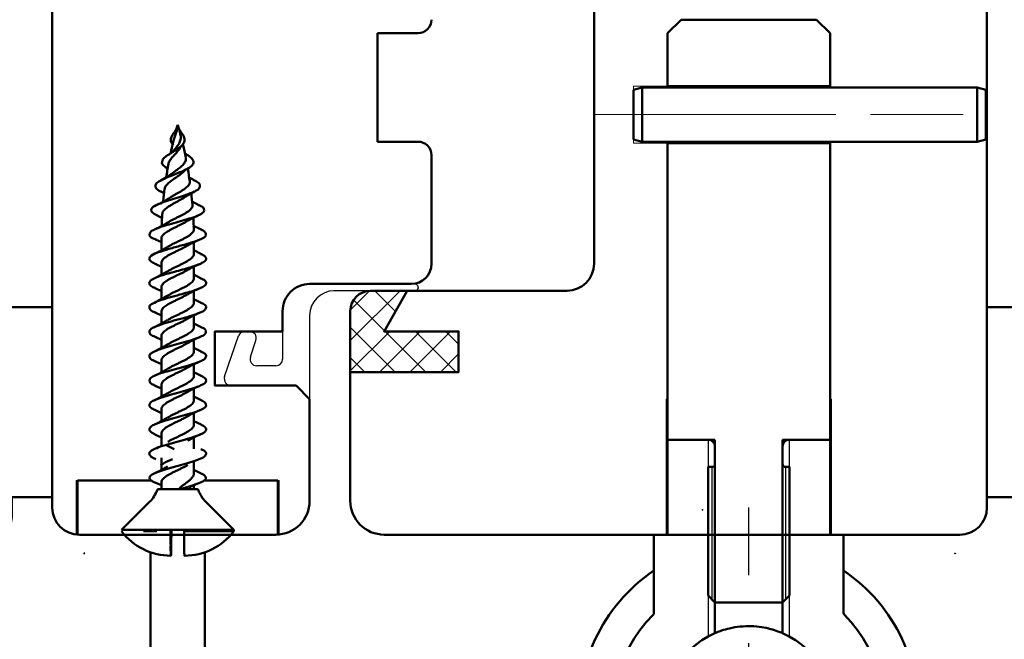
# Model space of a CAD drawing. Extents: x 30053 to 32358, y 1862 to 2145.
# Drawn here: x 32020 to 32093, y 1972 to 2018 of the extents above; entities that cross this region are included whole.
import ezdxf

# ---------------------------------------------------------------- set-up
doc = ezdxf.new("R2010")
doc.units = 0
for name, pattern in [('0', [0]), ('20', [0]), ('28', [0]), ('C_SOLID_M', [0]), ('CENTERX2', [20.32, 12.7, -2.54, 2.54, -2.54])]:
    doc.linetypes.add(name, pattern=pattern)
doc.layers.get('0').update_dxf_attribs({"linetype": 'CONTINUOUS'})
for name, color, linetype, lineweight in [('15SCHRIFT1', 24, '0', 20), ('1RAHMEN', 7, '28', 50), ('2FLÜGEL', 7, '28', 50)]:
    doc.layers.add(name, color=color, linetype=linetype, lineweight=lineweight)
for name, color, linetype in [('2FLÜGEL12', 1, '28'), ('6ISOLATION', 6, '0'), ('DITTOS', 7, 'C_SOLID_M'), ('SPM-105', 1, '0'), ('ZEICHNUNG', 7, 'CONTINUOUS')]:
    doc.layers.add(name, color=color, linetype=linetype)

# ---------------------------------------------------------------- blocks, each defined once
blk = doc.blocks.new('SW_CENTERMARKSYMBOL_10')
at = {"layer": 'ZEICHNUNG', "color": 0}
for p, q in [((0, 10), (0, 15)), ((0, 0), (0, 5)), ((-10, 0), (-15, 0)), ((0, 0), (-5, 0)), ((0, 0), (0, -5)), ((0, 0), (5, 0)), ((10, 0), (15, 0)), ((0, -10), (0, -15))]:
    blk.add_line(p, q, dxfattribs=at)

msp = doc.modelspace()

# ---------------------------------------------------------------- hatches: boundary and pattern name
at = {"layer": '6ISOLATION'}
h = msp.add_hatch(dxfattribs=at)
h.set_pattern_fill('ANSI37', color=256, scale=0.5, angle=-90, style=0)
h.set_pattern_definition([(315, (37066.161, 37492.264), (1.122532015, 1.122532015), []), (45, (37066.161, 37492.264), (-1.122532015, 1.122532015), [])])
h.paths.add_polyline_path([(32052.581, 1994.609), (32052.581, 1991.609), (32044.581, 1991.609), (32044.581, 1996.109, -0.414214), (32046.081, 1997.609), (32048.781, 1997.609), (32047.081, 1994.609)])

# ---------------------------------------------------------------- linework, layer by layer
at = {"linetype": 'C_SOLID_M'}
msp.add_point((32070.581, 1981.435), dxfattribs=at)
at = {"layer": '15SCHRIFT1', "color": 7}
msp.add_line((32056.281, 1979.609), (32089.211, 1979.609), dxfattribs=at)
at = {"layer": '1RAHMEN'}
for points in [[(32048.781, 1997.609), (32047.081, 1994.609), (32052.581, 1994.609), (32047.081, 1994.609)], [(32052.581, 1994.609), (32052.581, 1991.609), (32044.581, 1991.609), (32052.581, 1991.609)]]:
    msp.add_lwpolyline(points, close=True, dxfattribs=at)
at = {"layer": '2FLÜGEL', "linetype": 'Continuous'}
for p, q in [((32062.581, 2032.162), (32062.581, 1999.609)), ((32022.581, 1981.609), (32022.581, 2026.409)), ((32022.581, 1981.609), (32022.581, 2026.409)), ((32022.581, 1981.609), (32022.581, 2026.409)), ((32091.581, 1981.609), (32091.581, 2026.409)), ((32091.581, 1981.609), (32091.581, 2026.409)), ((32091.581, 1981.609), (32091.581, 2026.409)), ((32049.581, 2016.609), (32046.581, 2016.609)), ((32046.581, 2016.609), (32046.581, 2008.609)), ((32046.581, 2008.609), (32049.581, 2008.609)), ((32050.581, 2007.609), (32050.581, 1999.609)), ((32049.081, 1998.109), (32043.581, 1998.109)), ((32060.581, 1997.609), (32046.081, 1997.609)), ((32044.581, 1996.109), (32044.581, 1982.109)), ((32041.581, 1989.609), (32041.581, 1982.109)), ((32039.081, 1979.609), (32024.581, 1979.609)), ((32047.081, 1979.609), (32089.582, 1979.609))]:
    msp.add_line(p, q, dxfattribs=at)
at = {"layer": '2FLÜGEL', "flags": 128}
msp.add_lwpolyline([(32043.581, 1998.109), (32041.581, 1998.109, 0.414214), (32039.581, 1996.109), (32039.581, 1994.609), (32034.581, 1994.609), (32034.581, 1990.609), (32040.581, 1990.609), (32041.581, 1989.609)], format="xyb", dxfattribs=at)
at = {"layer": '2FLÜGEL'}
for points in [[(32004.582, 1990.176, 0.414214), (32005.582, 1989.176), (32006.582, 1989.176), (32006.582, 1987.438, -0.414214), (32012.643, 1981.378), (32014.38, 1981.378), (32014.38, 1980.378, 0.414214), (32015.38, 1979.378), (32018.082, 1979.378, 0.4142), (32019.582, 1980.878), (32019.582, 1982.378), (32022.581, 1982.378), (32022.581, 1996.405), (32009.582, 1996.405), (32009.582, 1993.405), (32006.03, 1993.405), (32004.582, 1991.516)], [(32109.58, 1990.176, -0.414214), (32108.58, 1989.176), (32107.58, 1989.176), (32107.58, 1987.438, 0.414214), (32101.52, 1981.378), (32099.782, 1981.378), (32099.782, 1980.378, -0.414214), (32098.782, 1979.378), (32096.08, 1979.378, -0.4142), (32094.58, 1980.878), (32094.58, 1982.378), (32091.581, 1982.378), (32091.581, 1996.405), (32104.58, 1996.405), (32104.58, 1993.405), (32108.132, 1993.405), (32109.58, 1991.516)]]:
    msp.add_lwpolyline(points, format="xyb", close=True, dxfattribs=at)
at = {"layer": '2FLÜGEL', "linetype": 'Continuous'}
for centre, radius, start, end in [((32049.581, 2017.609), 1, 270, 0), ((32049.581, 2007.609), 1, 0, 90), ((32049.081, 1999.609), 1.5, 270, 0), ((32060.581, 1999.609), 2, 270, 0), ((32046.081, 1996.109), 1.5, 90, 180), ((32046.081, 1996.109), 1.5, 90, 180), ((32024.581, 1981.609), 2, 180, 270), ((32039.081, 1982.109), 2.5, 270, 0), ((32047.081, 1982.109), 2.5, 180, 270), ((32089.581, 1981.609), 2, 270, 0), ((32089.581, 1981.609), 2, 270, 0), ((32089.581, 1981.609), 2, 270, 0)]:
    msp.add_arc(centre, radius, start, end, dxfattribs=at)
at = {"layer": '2FLÜGEL12', "linetype": 'Continuous', "lineweight": 50}
for p, q in [((32067.996, 2016.609), (32068.996, 2017.609)), ((32068.996, 2017.609), (32078.996, 2017.609)), ((32078.996, 2017.609), (32079.996, 2016.609)), ((32067.996, 2012.709), (32067.996, 2016.609)), ((32079.996, 2016.609), (32079.996, 2012.709)), ((32066.126, 2012.609), (32065.496, 2012.441)), ((32065.496, 2008.778), (32065.496, 2012.441)), ((32090.866, 2012.609), (32066.126, 2012.609)), ((32066.126, 2008.609), (32066.126, 2012.609)), ((32067.996, 2012.709), (32079.996, 2012.709)), ((32091.496, 2012.441), (32090.866, 2012.609)), ((32090.866, 2008.609), (32090.866, 2012.609)), ((32091.496, 2008.778), (32091.496, 2012.441)), ((32031.84, 2009.859), (32031.831, 2009.68)), ((32031.841, 2009.859), (32031.85, 2009.68)), ((32031.941, 2009.462), (32031.841, 2009.859)), ((32065.496, 2008.778), (32066.126, 2008.609)), ((32066.126, 2008.609), (32090.866, 2008.609)), ((32067.996, 1986.609), (32067.996, 2008.509)), ((32079.996, 2008.509), (32067.996, 2008.509)), ((32079.996, 2008.509), (32079.996, 1986.609)), ((32090.866, 2008.609), (32091.496, 2008.778)), ((32032.475, 2007.68), (32032.336, 2007.783)), ((32033.052, 2005.771), (32032.621, 2006.018)), ((32030.604, 2004.931), (32030.888, 2004.777)), ((32033.411, 2003.929), (32032.898, 2004.195)), ((32030.326, 2003.171), (32030.724, 2002.974)), ((32033.561, 2002.119), (32032.96, 2002.428)), ((32030.211, 2001.384), (32030.64, 2001.184)), ((32030.64, 2001.321), (32030.64, 2000.594)), ((32033.04, 2000.332), (32033.04, 2001.184)), ((32033.589, 2000.312), (32033.04, 2000.594)), ((32030.231, 1999.576), (32030.64, 1999.383)), ((32030.64, 1999.671), (32030.64, 1998.796)), ((32033.04, 1998.533), (32033.04, 1999.383)), ((32033.572, 1998.52), (32033.04, 1998.796)), ((32030.213, 1997.783), (32030.64, 1997.585)), ((32030.64, 1997.871), (32030.64, 1996.992)), ((32033.04, 1996.733), (32033.04, 1997.585)), ((32033.572, 1996.723), (32033.04, 1996.992)), ((32030.64, 1996.07), (32030.64, 1995.195)), ((32030.222, 1995.982), (32030.64, 1995.789)), ((32033.04, 1994.933), (32033.04, 1995.789)), ((32033.58, 1994.919), (32033.04, 1995.195)), ((32030.218, 1994.184), (32030.64, 1993.984)), ((32030.64, 1994.271), (32030.64, 1993.395)), ((32033.04, 1993.133), (32033.04, 1993.984)), ((32033.567, 1993.125), (32033.04, 1993.395)), ((32030.64, 1992.471), (32030.64, 1991.594)), ((32030.203, 1992.39), (32030.64, 1992.186)), ((32033.04, 1991.332), (32033.04, 1992.186)), ((32033.583, 1991.318), (32033.04, 1991.594)), ((32030.228, 1990.579), (32030.64, 1990.386)), ((32030.64, 1990.671), (32030.64, 1989.797)), ((32033.04, 1989.532), (32033.04, 1990.386)), ((32033.572, 1989.523), (32033.04, 1989.797)), ((32030.205, 1988.792), (32030.64, 1988.587)), ((32030.64, 1988.872), (32030.64, 1987.993)), ((32033.04, 1987.733), (32033.04, 1988.587)), ((32033.564, 1987.729), (32033.04, 1987.993)), ((32030.212, 1986.988), (32030.64, 1986.79)), ((32030.64, 1987.071), (32030.64, 1986.196)), ((32033.04, 1985.933), (32033.04, 1986.79)), ((32070.996, 1986.609), (32067.996, 1986.609)), ((32067.996, 1986.609), (32067.996, 1979.609)), ((32071.496, 1986.609), (32067.996, 1986.609)), ((32071.496, 1986.609), (32071.496, 1972.338)), ((32076.496, 1972.338), (32076.496, 1986.609)), ((32079.996, 1986.609), (32076.496, 1986.609)), ((32079.996, 1986.609), (32076.996, 1986.609)), ((32079.996, 1979.609), (32079.996, 1986.609)), ((32031.581, 1985.921), (32031.04, 1986.196)), ((32071.496, 1984.809), (32071.496, 1986.109)), ((32076.496, 1986.109), (32076.496, 1984.809)), ((32030.64, 1985.271), (32030.64, 1984.398)), ((32033.04, 1984.125), (32033.04, 1984.986)), ((32070.996, 1975.109), (32070.996, 1984.609)), ((32070.996, 1984.609), (32071.296, 1984.609)), ((32076.696, 1984.609), (32076.996, 1984.609)), ((32076.996, 1984.609), (32076.996, 1975.109)), ((32033.57, 1984.126), (32033.04, 1984.398)), ((32024.44, 1983.609), (32024.44, 1979.609)), ((32029.915, 1983.609), (32024.44, 1983.609)), ((32030.273, 1983.416), (32030.64, 1983.257)), ((32030.64, 1983.478), (32030.64, 1983.059)), ((32033.04, 1983.059), (32033.04, 1983.257)), ((32039.24, 1983.609), (32033.766, 1983.609)), ((32039.24, 1979.609), (32039.24, 1983.609)), ((32033.269, 1982.959), (32030.412, 1982.959)), ((32029.781, 1982.051), (32027.69, 1979.959)), ((32035.99, 1979.959), (32033.899, 1982.051)), ((32035.99, 1979.959), (32027.69, 1979.959)), ((32030.309, 1979.859), (32029.309, 1979.859)), ((32030.311, 1979.609), (32029.37, 1979.609)), ((32035.99, 1979.859), (32032.309, 1979.859)), ((32035.99, 1979.859), (32035.99, 1979.959)), ((32066.997, 1979.609), (32066.997, 1973.836)), ((32067.996, 1979.609), (32066.997, 1979.609)), ((32080.995, 1979.609), (32079.996, 1979.609)), ((32080.995, 1973.836), (32080.995, 1979.609)), ((32029.84, 1978.311), (32029.84, 1952.609)), ((32033.84, 1978.311), (32033.84, 1952.609)), ((32071.496, 1974.609), (32070.996, 1975.109)), ((32076.996, 1975.109), (32076.496, 1974.609)), ((32076.496, 1974.609), (32071.496, 1974.609))]:
    msp.add_line(p, q, dxfattribs=at)
at = {"layer": '2FLÜGEL12', "linetype": 'Continuous', "lineweight": 18}
for p, q in [((32067.946, 2012.709), (32065.496, 2012.709)), ((32065.496, 2012.709), (32065.496, 2012.441)), ((32067.946, 2012.709), (32067.98, 2012.609)), ((32065.496, 2008.778), (32065.496, 2008.509)), ((32065.496, 2008.509), (32067.946, 2008.509)), ((32067.946, 2008.509), (32067.946, 1989.609)), ((32080.046, 1989.609), (32080.046, 2008.509)), ((32067.896, 1989.609), (32067.946, 1989.609)), ((32067.896, 1989.609), (32067.896, 1979.609)), ((32067.946, 1989.609), (32067.996, 1989.609)), ((32079.996, 1989.609), (32080.046, 1989.609)), ((32080.046, 1989.609), (32080.096, 1989.609)), ((32080.096, 1979.609), (32080.096, 1989.609)), ((32029.915, 1983.609), (32024.34, 1983.609)), ((32024.34, 1979.609), (32024.34, 1983.609)), ((32039.34, 1983.609), (32033.766, 1983.609)), ((32039.34, 1983.609), (32039.34, 1979.609))]:
    msp.add_line(p, q, dxfattribs=at)
at = {"layer": '2FLÜGEL12', "linetype": 'CENTERX2', "lineweight": 18}
for p, q in [((32062.653, 2010.609), (32089.82, 2010.609)), ((32078.578, 2010.609), (32062.734, 2010.609))]:
    msp.add_line(p, q, dxfattribs=at)
at = {"layer": '2FLÜGEL12'}
for p, q in [((32070.996, 1986.609), (32070.996, 1972.092)), ((32076.996, 1972.092), (32076.996, 1986.609)), ((32071.266, 1984.609), (32070.996, 1984.609)), ((32071.266, 1984.609), (32071.266, 1974.839)), ((32076.726, 1974.839), (32076.726, 1984.609)), ((32076.996, 1984.609), (32076.726, 1984.609))]:
    msp.add_line(p, q, dxfattribs=at)
at = {"layer": '2FLÜGEL12', "linetype": 'Continuous', "lineweight": 50}
for centre, radius, start, end in [((32061.35, 2001.392), 30.7, 164.87725, 165.19938), ((32061.45, 2001.368), 30.803, 163.99884, 164.22478), ((32001.678, 2001.212), 31.377, 15.77785, 15.99833), ((32002.095, 2001.329), 30.945, 14.76799, 15.12533), ((32061.615, 2001.322), 30.974, 165.93319, 168.13914), ((32002.065, 2001.321), 30.976, 11.4084, 13.14493), ((32061.62, 2001.321), 30.98, 169.48152, 171.34334), ((32002.06, 2001.321), 30.98, 8.11632, 9.79573), ((32061.617, 2001.321), 30.976, 172.94194, 174.61253), ((32002.068, 2001.321), 30.973, 4.82369, 6.43992), ((32061.614, 2001.321), 30.973, 176.35032, 177.99775), ((32002.064, 2001.321), 30.977, 1.50302, 3.04712), ((32061.755, 2001.321), 31.115, 179.71963, 180), ((32070.996, 1986.109), 0.5, 359.99966, 90.00002), ((32076.996, 1986.109), 0.5, 89.99998, 180.00034), ((32071.296, 1984.809), 0.2, 269.99905, 0.00107), ((32076.696, 1984.809), 0.2, 179.99893, 270.00095), ((32030.54, 1983.059), 0.1, 269.99963, 359.9993), ((32033.14, 1983.059), 0.1, 180.0007, 269.99983), ((32028.155, 1983.677), 2.3, 315.00018, 340.08596), ((32030.412, 1982.859), 0.1, 89.9995, 160.08671), ((32033.269, 1982.859), 0.1, 19.91329, 90.0005), ((32035.526, 1983.677), 2.3, 199.91386, 225), ((32031.34, 1982.66), 4.601, 217.49954, 269.99997), ((32032.34, 1982.66), 4.601, 270.00003, 322.50046), ((32073.996, 1966.609), 12.5, 124.04969, 185.94299), ((32073.996, 1966.609), 12.498, 354.04103, 55.94336), ((32073.996, 1966.609), 10, 134.89212, 45.10788), ((32066.797, 1973.836), 0.2, 314.89219, 0.00035), ((32081.195, 1973.836), 0.2, 180.00361, 225.10642), ((32073.996, 1966.609), 6.25, 113.57819, 66.42181)]:
    msp.add_arc(centre, radius, start, end, dxfattribs=at)
for points, knots in [([(32067.996, 2012.709), (32067.997, 2012.707), (32068.009, 2012.674), (32068.02, 2012.64), (32068.03, 2012.609)], [0, 0, 0, 0, 0.080264, 1, 1, 1, 1]), ([(32079.996, 2012.709), (32079.989, 2012.689), (32079.977, 2012.656), (32079.967, 2012.622), (32079.963, 2012.609)], [0, 0, 0, 0, 0.611912, 1, 1, 1, 1]), ([(32031.063, 2006.663), (32031.001, 2006.695), (32030.838, 2006.779), (32030.601, 2007.039), (32030.796, 2007.402), (32031.12, 2007.627), (32031.51, 2007.872), (32031.906, 2008.121), (32032.233, 2008.382), (32032.398, 2008.735), (32032.271, 2009.061), (32032.074, 2009.309), (32031.914, 2009.573), (32031.865, 2009.767), (32031.841, 2009.859)], [0, 0, 0, 0, 0.049529, 0.131859, 0.208674, 0.300339, 0.4142, 0.531073, 0.630565, 0.70699, 0.78542, 0.860062, 0.93288, 1, 1, 1, 1]), ([(32031.534, 2008.351), (32031.505, 2008.376), (32031.392, 2008.471), (32031.286, 2008.739), (32031.409, 2009.06), (32031.607, 2009.31), (32031.767, 2009.573), (32031.816, 2009.767), (32031.84, 2009.859)], [0, 0, 0, 0, 0.069355, 0.261879, 0.459452, 0.647481, 0.830918, 1, 1, 1, 1]), ([(32031.831, 2009.68), (32031.828, 2009.655), (32031.818, 2009.577), (32031.791, 2009.446), (32031.735, 2009.295), (32031.675, 2009.146), (32031.615, 2008.999), (32031.585, 2008.899), (32031.57, 2008.849)], [0, 0, 0, 0, 0.08882, 0.268773, 0.456722, 0.639965, 0.823278, 1, 1, 1, 1]), ([(32031.591, 2008.008), (32031.625, 2008.049), (32031.698, 2008.135), (32031.803, 2008.266), (32031.9, 2008.404), (32031.98, 2008.544), (32032.036, 2008.692), (32032.064, 2008.844), (32032.062, 2009.001), (32032.042, 2009.126), (32032.021, 2009.197), (32032.016, 2009.217)], [0, 0, 0, 0, 0.119271, 0.249883, 0.372382, 0.493714, 0.607318, 0.721539, 0.834717, 0.954916, 1, 1, 1, 1]), ([(32031.867, 2009.673), (32031.865, 2009.676), (32031.863, 2009.681), (32031.86, 2009.686), (32031.858, 2009.687), (32031.856, 2009.688), (32031.855, 2009.688), (32031.854, 2009.687), (32031.851, 2009.685), (32031.85, 2009.682), (32031.85, 2009.68)], [0, 0, 0, 0, 0.3428851, 0.5150139, 0.6011221, 0.6389242, 0.6759445, 0.7166009, 0.7840016, 1, 1, 1, 1]), ([(32031.941, 2009.462), (32031.931, 2009.49), (32031.916, 2009.531), (32031.9, 2009.58), (32031.89, 2009.607), (32031.883, 2009.629), (32031.877, 2009.647), (32031.871, 2009.662), (32031.868, 2009.669), (32031.867, 2009.673)], [0, 0, 0, 0, 0.393341, 0.590121, 0.688405, 0.7866, 0.89324, 0.946583, 1, 1, 1, 1]), ([(32068.03, 2008.609), (32068.02, 2008.579), (32068.009, 2008.545), (32067.997, 2008.512), (32067.996, 2008.509)], [0, 0, 0, 0, 0.926035, 1, 1, 1, 1]), ([(32079.963, 2008.609), (32079.967, 2008.597), (32079.977, 2008.564), (32079.989, 2008.531), (32079.996, 2008.509)], [0, 0, 0, 0, 0.361716, 1, 1, 1, 1]), ([(32030.614, 2004.93), (32030.602, 2004.935), (32030.452, 2004.995), (32030.202, 2005.117), (32030.182, 2005.498), (32030.534, 2005.727), (32031.009, 2005.961), (32031.652, 2006.206), (32032.278, 2006.463), (32032.749, 2006.696), (32033.081, 2007.035), (32032.884, 2007.403), (32032.651, 2007.566), (32032.498, 2007.663), (32032.455, 2007.69)], [0, 0, 0, 0, 0.0077512, 0.1007699, 0.1463318, 0.2140378, 0.3346983, 0.4851679, 0.6353847, 0.7487445, 0.8208942, 0.8882109, 0.9685421, 1, 1, 1, 1]), ([(32032.028, 2008.173), (32032.007, 2008.137), (32031.957, 2008.051), (32031.857, 2007.924), (32031.74, 2007.789), (32031.616, 2007.656), (32031.495, 2007.526), (32031.384, 2007.397), (32031.288, 2007.271), (32031.215, 2007.144), (32031.172, 2007.045), (32031.165, 2006.988), (32031.164, 2006.976)], [0, 0, 0, 0, 0.084181, 0.200522, 0.323771, 0.444797, 0.566375, 0.679846, 0.787861, 0.884705, 0.97497, 1, 1, 1, 1]), ([(32031.6, 2008.022), (32031.549, 2007.964), (32031.434, 2007.832), (32031.287, 2007.735), (32031.205, 2007.68)], [0, 0, 0, 0, 0.439615, 1, 1, 1, 1]), ([(32032.033, 2008.17), (32032.044, 2008.192), (32032.079, 2008.258), (32032.129, 2008.313), (32032.164, 2008.35)], [0, 0, 0, 0, 0.324074, 1, 1, 1, 1]), ([(32031.361, 2006.218), (32031.4, 2006.248), (32031.488, 2006.317), (32031.634, 2006.421), (32031.791, 2006.534), (32031.945, 2006.649), (32032.086, 2006.762), (32032.211, 2006.879), (32032.313, 2006.997), (32032.388, 2007.118), (32032.432, 2007.24), (32032.445, 2007.353), (32032.431, 2007.42), (32032.425, 2007.447)], [0, 0, 0, 0, 0.0856807, 0.1971555, 0.3145301, 0.4245823, 0.5337719, 0.631824, 0.7246415, 0.804666, 0.8807644, 0.9511487, 1, 1, 1, 1]), ([(32032.224, 2006.354), (32032.201, 2006.333), (32032.134, 2006.269), (32032.007, 2006.171), (32031.847, 2006.057), (32031.681, 2005.942), (32031.517, 2005.829), (32031.358, 2005.716), (32031.213, 2005.603), (32031.087, 2005.49), (32030.985, 2005.378), (32030.914, 2005.264), (32030.877, 2005.179), (32030.877, 2005.133), (32030.877, 2005.127)], [0, 0, 0, 0, 0.049243, 0.15039, 0.259031, 0.366747, 0.476173, 0.581211, 0.682127, 0.772586, 0.854906, 0.92574, 0.99027, 1, 1, 1, 1]), ([(32032.229, 2006.349), (32032.256, 2006.376), (32032.382, 2006.501), (32032.533, 2006.594), (32032.652, 2006.667)], [0, 0, 0, 0, 0.219124, 1, 1, 1, 1]), ([(32030.355, 2003.168), (32030.283, 2003.199), (32030.12, 2003.269), (32029.883, 2003.407), (32029.88, 2003.714), (32030.191, 2003.893), (32030.595, 2004.081), (32031.164, 2004.269), (32031.788, 2004.464), (32032.459, 2004.672), (32033.003, 2004.895), (32033.478, 2005.116), (32033.499, 2005.498), (32033.251, 2005.664), (32033.081, 2005.746), (32033.008, 2005.781)], [0, 0, 0, 0, 0.044361, 0.099251, 0.135185, 0.190237, 0.276962, 0.389315, 0.515249, 0.63934, 0.770715, 0.853576, 0.894163, 0.954475, 1, 1, 1, 1]), ([(32031.356, 2006.225), (32031.288, 2006.172), (32031.062, 2005.996), (32030.807, 2005.863), (32030.628, 2005.771)], [0, 0, 0, 0, 0.2999994, 1, 1, 1, 1]), ([(32031.206, 2004.443), (32031.255, 2004.474), (32031.363, 2004.544), (32031.541, 2004.645), (32031.732, 2004.752), (32031.926, 2004.86), (32032.11, 2004.967), (32032.282, 2005.075), (32032.431, 2005.183), (32032.557, 2005.292), (32032.652, 2005.402), (32032.713, 2005.515), (32032.74, 2005.615), (32032.729, 2005.673), (32032.726, 2005.694)], [0, 0, 0, 0, 0.084989, 0.188515, 0.299097, 0.405548, 0.512707, 0.610259, 0.702889, 0.782024, 0.853621, 0.913651, 0.969481, 1, 1, 1, 1]), ([(32032.395, 2004.528), (32032.457, 2004.574), (32032.669, 2004.732), (32032.908, 2004.849), (32033.076, 2004.931)], [0, 0, 0, 0, 0.292008, 1, 1, 1, 1]), ([(32031.201, 2004.451), (32031.097, 2004.382), (32030.801, 2004.185), (32030.479, 2004.03), (32030.269, 2003.929)], [0, 0, 0, 0, 0.348348, 1, 1, 1, 1]), ([(32032.389, 2004.537), (32032.36, 2004.517), (32032.274, 2004.456), (32032.12, 2004.363), (32031.93, 2004.256), (32031.73, 2004.148), (32031.534, 2004.039), (32031.343, 2003.932), (32031.167, 2003.825), (32031.012, 2003.715), (32030.882, 2003.609), (32030.784, 2003.501), (32030.72, 2003.396), (32030.71, 2003.324), (32030.706, 2003.293)], [0, 0, 0, 0, 0.049701, 0.146848, 0.251638, 0.356729, 0.463949, 0.566074, 0.664496, 0.752407, 0.831793, 0.898425, 0.956962, 1, 1, 1, 1]), ([(32030.249, 2001.379), (32030.198, 2001.398), (32030.023, 2001.463), (32029.7, 2001.607), (32029.819, 2002), (32030.184, 2002.143), (32030.636, 2002.341), (32031.232, 2002.51), (32031.88, 2002.692), (32032.516, 2002.873), (32033.084, 2003.05), (32033.488, 2003.231), (32033.798, 2003.406), (32033.801, 2003.713), (32033.581, 2003.844), (32033.435, 2003.909), (32033.379, 2003.935)], [0, 0, 0, 0, 0.029167, 0.099822, 0.144278, 0.204856, 0.294217, 0.404108, 0.524665, 0.643628, 0.748705, 0.829857, 0.881683, 0.915612, 0.967591, 1, 1, 1, 1]), ([(32031.109, 2002.646), (32031.143, 2002.666), (32031.24, 2002.725), (32031.409, 2002.817), (32031.617, 2002.923), (32031.831, 2003.027), (32032.044, 2003.133), (32032.247, 2003.238), (32032.436, 2003.343), (32032.598, 2003.45), (32032.736, 2003.556), (32032.841, 2003.662), (32032.908, 2003.771), (32032.937, 2003.863), (32032.929, 2003.913), (32032.926, 2003.925)], [0, 0, 0, 0, 0.05059, 0.149367, 0.24995, 0.356155, 0.458959, 0.561458, 0.654151, 0.741243, 0.815172, 0.880527, 0.934311, 0.983009, 1, 1, 1, 1]), ([(32031.104, 2002.655), (32030.993, 2002.586), (32030.675, 2002.388), (32030.338, 2002.225), (32030.12, 2002.119)], [0, 0, 0, 0, 0.351056, 1, 1, 1, 1]), ([(32032.523, 2002.742), (32032.52, 2002.74), (32032.459, 2002.698), (32032.324, 2002.626), (32032.124, 2002.518), (32031.909, 2002.413), (32031.693, 2002.308), (32031.479, 2002.2), (32031.277, 2002.097), (32031.093, 2001.99), (32030.935, 2001.884), (32030.804, 2001.778), (32030.709, 2001.673), (32030.649, 2001.57), (32030.646, 2001.502), (32030.644, 2001.473)], [0, 0, 0, 0, 0.004752, 0.095671, 0.195979, 0.298041, 0.404274, 0.506184, 0.606316, 0.696749, 0.780356, 0.851366, 0.913029, 0.963472, 1, 1, 1, 1]), ([(32032.528, 2002.735), (32032.59, 2002.775), (32032.851, 2002.946), (32033.137, 2003.074), (32033.354, 2003.171)], [0, 0, 0, 0, 0.2366892, 1, 1, 1, 1]), ([(32030.25, 1999.573), (32030.206, 1999.59), (32030.063, 1999.646), (32029.875, 1999.743), (32029.674, 1999.984), (32029.98, 2000.308), (32030.486, 2000.472), (32031.234, 2000.718), (32032.071, 2000.937), (32032.899, 2001.164), (32033.467, 2001.384), (32033.979, 2001.605), (32033.863, 2001.999), (32033.67, 2002.075), (32033.559, 2002.119)], [0, 0, 0, 0, 0.02417, 0.078376, 0.111925, 0.1624, 0.260168, 0.399457, 0.558145, 0.709159, 0.827712, 0.897422, 0.941284, 1, 1, 1, 1]), ([(32032.025, 2001.321), (32032.096, 2001.355), (32032.236, 2001.424), (32032.435, 2001.529), (32032.616, 2001.635), (32032.769, 2001.738), (32032.893, 2001.844), (32032.978, 2001.951), (32033.028, 2002.05), (32033.025, 2002.111), (32033.025, 2002.134)], [0, 0, 0, 0, 0.176338, 0.348526, 0.502676, 0.64379, 0.762154, 0.865211, 0.949691, 1, 1, 1, 1]), ([(32031.096, 2000.848), (32031.11, 2000.858), (32031.186, 2000.906), (32031.337, 2000.984), (32031.51, 2001.074), (32031.66, 2001.147), (32031.78, 2001.205), (32031.902, 2001.262), (32031.984, 2001.301), (32032.025, 2001.321)], [0, 0, 0, 0, 0.048289, 0.257305, 0.487872, 0.611981, 0.738625, 0.869029, 1, 1, 1, 1]), ([(32032.561, 2000.928), (32032.651, 2000.982), (32032.94, 2001.16), (32033.253, 2001.292), (32033.47, 2001.384)], [0, 0, 0, 0, 0.308503, 1, 1, 1, 1]), ([(32031.091, 2000.857), (32030.984, 2000.789), (32030.662, 2000.587), (32030.319, 2000.422), (32030.092, 2000.312)], [0, 0, 0, 0, 0.334513, 1, 1, 1, 1]), ([(32032.555, 2000.938), (32032.531, 2000.923), (32032.442, 2000.869), (32032.278, 2000.785), (32032.067, 2000.677), (32031.844, 2000.572), (32031.623, 2000.468), (32031.409, 2000.36), (32031.211, 2000.255), (32031.032, 2000.15), (32030.882, 2000.045), (32030.763, 1999.938), (32030.683, 1999.831), (32030.64, 1999.739), (32030.644, 1999.687), (32030.646, 1999.671)], [0, 0, 0, 0, 0.036971, 0.131667, 0.235007, 0.338605, 0.445277, 0.545894, 0.643635, 0.730755, 0.810141, 0.87635, 0.933585, 0.980637, 1, 1, 1, 1]), ([(32030.228, 1997.781), (32030.201, 1997.792), (32030.071, 1997.841), (32029.895, 1997.935), (32029.706, 1998.125), (32029.799, 1998.356), (32030.053, 1998.497), (32030.415, 1998.658), (32030.898, 1998.812), (32031.452, 1998.972), (32032.04, 1999.128), (32032.61, 1999.289), (32033.119, 1999.443), (32033.528, 1999.605), (32033.806, 1999.744), (32034.007, 1999.982), (32033.788, 2000.227), (32033.616, 2000.29), (32033.534, 2000.32)], [0, 0, 0, 0, 0.014914, 0.070591, 0.105318, 0.134655, 0.181363, 0.250237, 0.33805, 0.438703, 0.544805, 0.648015, 0.740825, 0.816282, 0.870237, 0.903632, 0.953874, 1, 1, 1, 1]), ([(32031.094, 1999.048), (32031.097, 1999.049), (32031.16, 1999.091), (32031.297, 1999.162), (32031.502, 1999.271), (32031.719, 1999.376), (32031.943, 1999.48), (32032.16, 1999.587), (32032.369, 1999.693), (32032.558, 1999.798), (32032.724, 1999.903), (32032.859, 2000.009), (32032.96, 2000.116), (32033.028, 2000.222), (32033.036, 2000.298), (32033.039, 2000.332)], [0, 0, 0, 0, 0.003483, 0.095642, 0.191956, 0.295493, 0.398007, 0.502144, 0.598988, 0.691661, 0.77288, 0.845912, 0.906105, 0.957681, 1, 1, 1, 1]), ([(32031.09, 1999.054), (32031.006, 1999.001), (32030.691, 1998.802), (32030.355, 1998.639), (32030.108, 1998.52)], [0, 0, 0, 0, 0.266586, 1, 1, 1, 1]), ([(32032.56, 1999.14), (32032.522, 1999.117), (32032.418, 1999.055), (32032.238, 1998.964), (32032.022, 1998.856), (32031.802, 1998.751), (32031.58, 1998.645), (32031.369, 1998.541), (32031.173, 1998.434), (32031.001, 1998.329), (32030.855, 1998.225), (32030.743, 1998.118), (32030.672, 1998.009), (32030.637, 1997.923), (32030.643, 1997.879), (32030.644, 1997.871)], [0, 0, 0, 0, 0.055928, 0.15467, 0.255688, 0.362075, 0.465225, 0.567839, 0.661176, 0.748514, 0.823123, 0.888935, 0.942917, 0.990167, 1, 1, 1, 1]), ([(32032.565, 1999.131), (32032.639, 1999.177), (32032.92, 1999.35), (32033.225, 1999.48), (32033.45, 1999.576)], [0, 0, 0, 0, 0.26336, 1, 1, 1, 1]), ([(32030.237, 1995.98), (32030.216, 1995.988), (32030.063, 1996.044), (32029.825, 1996.132), (32029.694, 1996.495), (32030.08, 1996.718), (32030.544, 1996.909), (32031.235, 1997.114), (32031.929, 1997.301), (32032.568, 1997.479), (32033.083, 1997.631), (32033.502, 1997.792), (32033.786, 1997.934), (32033.975, 1998.125), (32033.882, 1998.356), (32033.712, 1998.454), (32033.59, 1998.506), (32033.552, 1998.523)], [0, 0, 0, 0, 0.011841, 0.083149, 0.121978, 0.177419, 0.27164, 0.396959, 0.537418, 0.641179, 0.734993, 0.812076, 0.867828, 0.902602, 0.931979, 0.97875, 1, 1, 1, 1]), ([(32031.073, 1997.236), (32031.132, 1997.271), (32031.259, 1997.344), (32031.46, 1997.449), (32031.677, 1997.556), (32031.899, 1997.659), (32032.119, 1997.767), (32032.328, 1997.872), (32032.523, 1997.976), (32032.693, 1998.082), (32032.835, 1998.189), (32032.945, 1998.294), (32033.014, 1998.403), (32033.045, 1998.486), (32033.039, 1998.528), (32033.038, 1998.533)], [0, 0, 0, 0, 0.084927, 0.181894, 0.280957, 0.385065, 0.48547, 0.585101, 0.675793, 0.760542, 0.832779, 0.895909, 0.947456, 0.994036, 1, 1, 1, 1]), ([(32032.552, 1997.321), (32032.641, 1997.377), (32032.932, 1997.557), (32033.248, 1997.691), (32033.467, 1997.783)], [0, 0, 0, 0, 0.306161, 1, 1, 1, 1]), ([(32031.068, 1997.245), (32030.937, 1997.164), (32030.626, 1996.972), (32030.298, 1996.814), (32030.108, 1996.723)], [0, 0, 0, 0, 0.424113, 1, 1, 1, 1]), ([(32032.546, 1997.332), (32032.499, 1997.304), (32032.386, 1997.238), (32032.195, 1997.142), (32031.979, 1997.036), (32031.756, 1996.93), (32031.538, 1996.825), (32031.328, 1996.719), (32031.137, 1996.614), (32030.969, 1996.508), (32030.832, 1996.403), (32030.724, 1996.296), (32030.662, 1996.188), (32030.634, 1996.108), (32030.641, 1996.071), (32030.641, 1996.07)], [0, 0, 0, 0, 0.069586, 0.167454, 0.27303, 0.377307, 0.483455, 0.582698, 0.677923, 0.761554, 0.836851, 0.898836, 0.952699, 0.998657, 1, 1, 1, 1]), ([(32030.252, 1994.179), (32030.196, 1994.201), (32030.026, 1994.267), (32029.751, 1994.387), (32029.747, 1994.765), (32030.161, 1994.944), (32030.667, 1995.154), (32031.381, 1995.353), (32032.14, 1995.561), (32032.871, 1995.757), (32033.433, 1995.977), (32033.855, 1996.132), (32033.988, 1996.494), (32033.733, 1996.648), (32033.586, 1996.708), (32033.537, 1996.728)], [0, 0, 0, 0, 0.031284, 0.09461, 0.131832, 0.194566, 0.295586, 0.424859, 0.565676, 0.698916, 0.80708, 0.878171, 0.916882, 0.972154, 1, 1, 1, 1]), ([(32031.103, 1995.452), (32031.14, 1995.475), (32031.242, 1995.536), (32031.42, 1995.628), (32031.632, 1995.735), (32031.855, 1995.839), (32032.075, 1995.945), (32032.288, 1996.052), (32032.486, 1996.155), (32032.662, 1996.262), (32032.809, 1996.368), (32032.927, 1996.473), (32033.003, 1996.581), (32033.042, 1996.671), (32033.037, 1996.721), (32033.036, 1996.733)], [0, 0, 0, 0, 0.0549763, 0.1492674, 0.2519272, 0.3544054, 0.4596643, 0.558867, 0.654944, 0.7402486, 0.8177982, 0.882097, 0.938156, 0.9846314, 1, 1, 1, 1]), ([(32031.097, 1995.461), (32030.99, 1995.393), (32030.67, 1995.192), (32030.328, 1995.028), (32030.101, 1994.919)], [0, 0, 0, 0, 0.334269, 1, 1, 1, 1]), ([(32032.571, 1995.545), (32032.566, 1995.542), (32032.5, 1995.499), (32032.36, 1995.427), (32032.153, 1995.321), (32031.934, 1995.214), (32031.712, 1995.11), (32031.494, 1995.003), (32031.289, 1994.898), (32031.1, 1994.793), (32030.94, 1994.687), (32030.807, 1994.581), (32030.71, 1994.475), (32030.65, 1994.37), (32030.645, 1994.3), (32030.644, 1994.271)], [0, 0, 0, 0, 0.007545, 0.098649, 0.199348, 0.301264, 0.4074, 0.508845, 0.608575, 0.698352, 0.781453, 0.85146, 0.912323, 0.962665, 1, 1, 1, 1]), ([(32032.577, 1995.534), (32032.69, 1995.603), (32032.972, 1995.774), (32033.276, 1995.904), (32033.459, 1995.982)], [0, 0, 0, 0, 0.398634, 1, 1, 1, 1]), ([(32030.23, 1992.386), (32030.184, 1992.404), (32030.03, 1992.465), (32029.808, 1992.566), (32029.701, 1992.869), (32029.995, 1993.078), (32030.38, 1993.247), (32030.951, 1993.432), (32031.609, 1993.616), (32032.319, 1993.809), (32033.003, 1993.999), (32033.514, 1994.21), (32033.928, 1994.387), (32033.936, 1994.764), (32033.708, 1994.866), (32033.582, 1994.916), (32033.569, 1994.921)], [0, 0, 0, 0, 0.025472, 0.085136, 0.119796, 0.165957, 0.242925, 0.347319, 0.468942, 0.595247, 0.725976, 0.828379, 0.892249, 0.929789, 0.993061, 1, 1, 1, 1]), ([(32031.088, 1993.643), (32031.117, 1993.661), (32031.21, 1993.719), (32031.376, 1993.806), (32031.589, 1993.913), (32031.809, 1994.018), (32032.032, 1994.124), (32032.246, 1994.229), (32032.448, 1994.335), (32032.628, 1994.44), (32032.782, 1994.547), (32032.905, 1994.651), (32032.991, 1994.759), (32033.038, 1994.855), (32033.036, 1994.914), (32033.035, 1994.933)], [0, 0, 0, 0, 0.041917, 0.136837, 0.235004, 0.339377, 0.441216, 0.543463, 0.637622, 0.726621, 0.803599, 0.871716, 0.927472, 0.976444, 1, 1, 1, 1]), ([(32032.559, 1993.729), (32032.628, 1993.771), (32032.914, 1993.95), (32033.226, 1994.083), (32033.463, 1994.184)], [0, 0, 0, 0, 0.238126, 1, 1, 1, 1]), ([(32031.083, 1993.651), (32030.986, 1993.59), (32030.675, 1993.395), (32030.342, 1993.235), (32030.114, 1993.125)], [0, 0, 0, 0, 0.311098, 1, 1, 1, 1]), ([(32032.555, 1993.736), (32032.544, 1993.73), (32032.469, 1993.683), (32032.32, 1993.608), (32032.111, 1993.498), (32031.891, 1993.394), (32031.667, 1993.29), (32031.454, 1993.182), (32031.249, 1993.078), (32031.067, 1992.973), (32030.912, 1992.865), (32030.784, 1992.762), (32030.696, 1992.654), (32030.645, 1992.555), (32030.645, 1992.493), (32030.645, 1992.471)], [0, 0, 0, 0, 0.016307, 0.112299, 0.21189, 0.317992, 0.421809, 0.526316, 0.622743, 0.714187, 0.793559, 0.863691, 0.92161, 0.972106, 1, 1, 1, 1]), ([(32030.26, 1990.576), (32030.177, 1990.61), (32030.002, 1990.682), (32029.745, 1990.82), (32029.744, 1991.135), (32030.071, 1991.307), (32030.492, 1991.491), (32031.091, 1991.672), (32031.761, 1991.857), (32032.443, 1992.043), (32033.062, 1992.221), (32033.531, 1992.414), (32033.873, 1992.566), (32033.98, 1992.868), (32033.754, 1993.035), (32033.604, 1993.099), (32033.534, 1993.129)], [0, 0, 0, 0, 0.046287, 0.098425, 0.131435, 0.183379, 0.266012, 0.373906, 0.496197, 0.620087, 0.732319, 0.821389, 0.880319, 0.914553, 0.960148, 1, 1, 1, 1]), ([(32031.095, 1991.847), (32031.11, 1991.856), (32031.186, 1991.904), (32031.336, 1991.985), (32031.544, 1992.091), (32031.765, 1992.196), (32031.985, 1992.303), (32032.204, 1992.408), (32032.407, 1992.513), (32032.593, 1992.62), (32032.753, 1992.724), (32032.883, 1992.83), (32032.976, 1992.937), (32033.034, 1993.039), (32033.035, 1993.106), (32033.036, 1993.133)], [0, 0, 0, 0, 0.021793, 0.112845, 0.213141, 0.314467, 0.419764, 0.520176, 0.618671, 0.707226, 0.788743, 0.857508, 0.917254, 0.966168, 1, 1, 1, 1]), ([(32031.09, 1991.855), (32030.983, 1991.788), (32030.664, 1991.589), (32030.324, 1991.426), (32030.098, 1991.318)], [0, 0, 0, 0, 0.335167, 1, 1, 1, 1]), ([(32032.558, 1991.94), (32032.533, 1991.925), (32032.445, 1991.871), (32032.281, 1991.787), (32032.071, 1991.678), (32031.847, 1991.576), (32031.628, 1991.469), (32031.413, 1991.362), (32031.213, 1991.26), (32031.036, 1991.151), (32030.886, 1991.047), (32030.764, 1990.942), (32030.685, 1990.834), (32030.64, 1990.741), (32030.644, 1990.687), (32030.646, 1990.671)], [0, 0, 0, 0, 0.036654, 0.131186, 0.234402, 0.337648, 0.443998, 0.544546, 0.642208, 0.729292, 0.808598, 0.874608, 0.932458, 0.979667, 1, 1, 1, 1]), ([(32032.564, 1991.93), (32032.654, 1991.985), (32032.945, 1992.163), (32033.26, 1992.297), (32033.477, 1992.39)], [0, 0, 0, 0, 0.309625, 1, 1, 1, 1]), ([(32030.231, 1988.788), (32030.134, 1988.829), (32029.957, 1988.904), (32029.702, 1989.088), (32029.807, 1989.39), (32030.148, 1989.541), (32030.616, 1989.733), (32031.234, 1989.912), (32031.915, 1990.098), (32032.586, 1990.283), (32033.185, 1990.464), (32033.608, 1990.648), (32033.935, 1990.82), (32033.937, 1991.134), (32033.727, 1991.249), (32033.596, 1991.305), (32033.557, 1991.321)], [0, 0, 0, 0, 0.055963, 0.102106, 0.136283, 0.195555, 0.285366, 0.398565, 0.5236, 0.647164, 0.756206, 0.839776, 0.892419, 0.925748, 0.978195, 1, 1, 1, 1]), ([(32031.089, 1990.044), (32031.094, 1990.047), (32031.16, 1990.09), (32031.298, 1990.163), (32031.503, 1990.273), (32031.722, 1990.374), (32031.944, 1990.482), (32032.16, 1990.588), (32032.371, 1990.691), (32032.558, 1990.798), (32032.723, 1990.904), (32032.86, 1991.007), (32032.96, 1991.116), (32033.028, 1991.222), (32033.036, 1991.298), (32033.039, 1991.332)], [0, 0, 0, 0, 0.006864, 0.098663, 0.194739, 0.298024, 0.400027, 0.503607, 0.600041, 0.69248, 0.773403, 0.84589, 0.906088, 0.957654, 1, 1, 1, 1]), ([(32032.561, 1990.128), (32032.651, 1990.184), (32032.936, 1990.358), (32033.243, 1990.489), (32033.452, 1990.579)], [0, 0, 0, 0, 0.3178165, 1, 1, 1, 1]), ([(32030.218, 1986.988), (32030.101, 1987.036), (32029.913, 1987.114), (32029.682, 1987.362), (32029.881, 1987.634), (32030.234, 1987.783), (32030.748, 1987.977), (32031.383, 1988.156), (32032.07, 1988.342), (32032.728, 1988.525), (32033.299, 1988.711), (32033.684, 1988.879), (32033.979, 1989.088), (32033.874, 1989.389), (32033.69, 1989.474), (32033.574, 1989.52), (32033.566, 1989.524)], [0, 0, 0, 0, 0.067084, 0.107568, 0.145728, 0.212337, 0.30853, 0.425764, 0.552044, 0.673698, 0.778149, 0.855258, 0.901546, 0.93583, 0.995287, 1, 1, 1, 1]), ([(32031.085, 1990.05), (32030.999, 1989.997), (32030.685, 1989.8), (32030.351, 1989.64), (32030.108, 1989.523)], [0, 0, 0, 0, 0.274337, 1, 1, 1, 1]), ([(32032.555, 1990.138), (32032.52, 1990.118), (32032.419, 1990.059), (32032.245, 1989.966), (32032.029, 1989.86), (32031.807, 1989.758), (32031.587, 1989.648), (32031.376, 1989.545), (32031.178, 1989.44), (32031.007, 1989.332), (32030.86, 1989.228), (32030.747, 1989.122), (32030.673, 1989.013), (32030.637, 1988.927), (32030.643, 1988.88), (32030.644, 1988.872)], [0, 0, 0, 0, 0.051157, 0.149815, 0.250951, 0.357587, 0.460745, 0.563433, 0.657298, 0.745393, 0.82051, 0.886779, 0.941051, 0.98858, 1, 1, 1, 1]), ([(32031.078, 1988.239), (32031.136, 1988.272), (32031.262, 1988.345), (32031.461, 1988.451), (32031.679, 1988.555), (32031.9, 1988.66), (32032.12, 1988.768), (32032.329, 1988.872), (32032.525, 1988.977), (32032.694, 1989.084), (32032.836, 1989.189), (32032.946, 1989.295), (32033.014, 1989.404), (32033.046, 1989.487), (32033.039, 1989.527), (32033.038, 1989.532)], [0, 0, 0, 0, 0.083452, 0.180673, 0.280023, 0.384418, 0.485096, 0.584972, 0.676036, 0.761106, 0.833427, 0.896821, 0.948849, 0.994563, 1, 1, 1, 1]), ([(32032.558, 1988.326), (32032.648, 1988.382), (32032.941, 1988.563), (32033.257, 1988.698), (32033.476, 1988.792)], [0, 0, 0, 0, 0.308571, 1, 1, 1, 1]), ([(32031.073, 1988.248), (32030.942, 1988.167), (32030.632, 1987.977), (32030.305, 1987.819), (32030.117, 1987.729)], [0, 0, 0, 0, 0.425375, 1, 1, 1, 1]), ([(32032.553, 1988.336), (32032.505, 1988.309), (32032.392, 1988.243), (32032.203, 1988.145), (32031.988, 1988.04), (32031.763, 1987.937), (32031.547, 1987.828), (32031.336, 1987.724), (32031.145, 1987.619), (32030.976, 1987.513), (32030.838, 1987.408), (32030.728, 1987.302), (32030.664, 1987.193), (32030.634, 1987.112), (32030.641, 1987.074), (32030.642, 1987.071)], [0, 0, 0, 0, 0.069355, 0.166613, 0.271557, 0.375302, 0.48104, 0.580047, 0.675198, 0.759061, 0.834572, 0.896814, 0.951242, 0.996646, 1, 1, 1, 1]), ([(32030.235, 1985.184), (32030.201, 1985.197), (32030.053, 1985.254), (32029.842, 1985.348), (32029.688, 1985.637), (32029.959, 1985.867), (32030.33, 1986.028), (32030.885, 1986.216), (32031.536, 1986.398), (32032.224, 1986.584), (32032.867, 1986.765), (32033.402, 1986.956), (32033.762, 1987.11), (32033.999, 1987.361), (32033.815, 1987.618), (32033.647, 1987.688), (32033.547, 1987.731)], [0, 0, 0, 0, 0.01851, 0.081018, 0.116812, 0.159919, 0.233131, 0.334343, 0.453908, 0.579532, 0.697635, 0.795917, 0.865522, 0.905738, 0.943646, 1, 1, 1, 1]), ([(32031.105, 1986.453), (32031.142, 1986.475), (32031.244, 1986.536), (32031.421, 1986.63), (32031.635, 1986.735), (32031.858, 1986.841), (32032.078, 1986.947), (32032.291, 1987.054), (32032.49, 1987.156), (32032.664, 1987.265), (32032.812, 1987.367), (32032.928, 1987.475), (32033.003, 1987.582), (32033.042, 1987.672), (32033.037, 1987.721), (32033.036, 1987.733)], [0, 0, 0, 0, 0.055183, 0.149667, 0.25242, 0.355173, 0.460689, 0.559958, 0.656049, 0.741325, 0.818508, 0.882855, 0.938765, 0.985007, 1, 1, 1, 1]), ([(32032.578, 1986.535), (32032.692, 1986.604), (32032.977, 1986.778), (32033.284, 1986.909), (32033.468, 1986.988)], [0, 0, 0, 0, 0.399218, 1, 1, 1, 1]), ([(32030.307, 1983.409), (32030.255, 1983.428), (32030.084, 1983.49), (32029.868, 1983.584), (32029.716, 1983.811), (32029.856, 1983.996), (32030.088, 1984.119), (32030.479, 1984.287), (32031.024, 1984.454), (32031.692, 1984.641), (32032.375, 1984.827), (32033.002, 1985.005), (32033.493, 1985.199), (32033.839, 1985.348), (32033.992, 1985.636), (32033.775, 1985.827), (32033.624, 1985.892), (32033.548, 1985.925)], [0, 0, 0, 0, 0.027933, 0.092445, 0.120142, 0.148708, 0.194171, 0.256887, 0.362942, 0.484627, 0.609225, 0.723515, 0.815614, 0.877917, 0.913593, 0.956558, 1, 1, 1, 1]), ([(32030.569, 1984.735), (32030.64, 1984.779), (32030.925, 1984.955), (32031.234, 1985.088), (32031.465, 1985.187)], [0, 0, 0, 0, 0.24922, 1, 1, 1, 1]), ([(32031.09, 1984.655), (32031.005, 1984.601), (32030.691, 1984.403), (32030.355, 1984.243), (32030.111, 1984.126)], [0, 0, 0, 0, 0.271353, 1, 1, 1, 1]), ([(32032.564, 1984.743), (32032.553, 1984.736), (32032.479, 1984.69), (32032.331, 1984.613), (32032.122, 1984.504), (32031.903, 1984.4), (32031.679, 1984.295), (32031.464, 1984.188), (32031.259, 1984.083), (32031.075, 1983.978), (32030.919, 1983.87), (32030.789, 1983.768), (32030.701, 1983.659), (32030.646, 1983.563), (32030.645, 1983.501), (32030.645, 1983.478)], [0, 0, 0, 0, 0.016311, 0.11173, 0.210814, 0.316529, 0.420402, 0.525113, 0.621815, 0.713622, 0.793345, 0.863839, 0.922192, 0.971861, 1, 1, 1, 1]), ([(32031.996, 1982.959), (32032.051, 1982.979), (32032.169, 1983.022), (32032.504, 1983.117), (32032.965, 1983.251), (32033.471, 1983.44), (32033.813, 1983.584), (32033.964, 1983.812), (32033.824, 1983.996), (32033.682, 1984.076), (32033.579, 1984.119), (32033.559, 1984.127)], [0, 0, 0, 0, 0.065407, 0.141254, 0.392445, 0.606849, 0.749883, 0.811291, 0.874627, 0.975426, 1, 1, 1, 1]), ([(32031.999, 1983.059), (32032.048, 1983.105), (32032.146, 1983.196), (32032.328, 1983.319), (32032.483, 1983.435), (32032.613, 1983.54), (32032.702, 1983.615), (32032.782, 1983.687), (32032.853, 1983.757), (32032.915, 1983.827), (32032.964, 1983.895), (32033.001, 1983.961), (32033.026, 1984.024), (32033.039, 1984.079), (32033.039, 1984.112), (32033.039, 1984.125)], [0, 0, 0, 0, 0.1313224, 0.2624553, 0.4312464, 0.5126315, 0.5901822, 0.6596902, 0.7246505, 0.7859609, 0.8429086, 0.8904362, 0.9340952, 0.9755218, 1, 1, 1, 1]), ([(32031.946, 1982.959), (32031.943, 1982.96), (32031.937, 1982.961), (32031.935, 1982.972), (32031.941, 1982.986), (32031.955, 1983.009), (32031.975, 1983.034), (32031.992, 1983.052), (32031.999, 1983.059)], [0, 0, 0, 0, 0.065414, 0.131336, 0.231514, 0.422962, 0.750357, 1, 1, 1, 1]), ([(32032.609, 1983.059), (32032.56, 1983.04), (32032.477, 1983.007), (32032.372, 1982.979), (32032.302, 1982.964), (32032.267, 1982.961), (32032.25, 1982.959)], [0, 0, 0, 0, 0.419659, 0.718372, 0.864594, 1, 1, 1, 1]), ([(32032.676, 1983.086), (32032.74, 1983.119), (32032.978, 1983.241), (32033.226, 1983.342), (32033.407, 1983.416)], [0, 0, 0, 0, 0.268139, 1, 1, 1, 1]), ([(32031.309, 1979.859), (32031.31, 1979.807), (32031.311, 1979.573), (32031.312, 1979.187), (32031.325, 1978.756), (32031.309, 1978.398), (32031.355, 1978.233), (32031.306, 1978.06), (32031.342, 1978.059), (32031.358, 1978.101), (32031.341, 1978.208), (32031.366, 1978.472), (32031.36, 1978.871), (32031.369, 1979.354), (32031.37, 1979.699), (32031.371, 1979.859)], [0, 0, 0, 0, 0.043614, 0.194863, 0.318762, 0.411576, 0.471299, 0.499853, 0.499864, 0.501525, 0.52923, 0.598883, 0.712952, 0.866106, 1, 1, 1, 1]), ([(32032.34, 1978.059), (32032.34, 1978.059), (32032.338, 1978.059), (32032.333, 1978.074), (32032.334, 1978.104), (32032.328, 1978.173), (32032.327, 1978.279), (32032.323, 1978.426), (32032.321, 1978.609), (32032.318, 1978.83), (32032.315, 1979.09), (32032.313, 1979.355), (32032.311, 1979.616), (32032.31, 1979.776), (32032.309, 1979.859)], [0, 0, 0, 0, 0.000016, 0.003336, 0.019615, 0.055903, 0.115268, 0.198016, 0.298798, 0.420696, 0.566145, 0.732296, 0.861598, 1, 1, 1, 1]), ([(32071.496, 1972.338), (32071.539, 1972.356), (32071.7, 1972.425), (32072.058, 1972.558), (32072.636, 1972.723), (32073.375, 1972.846), (32074.172, 1972.874), (32074.929, 1972.804), (32075.584, 1972.665), (32076.083, 1972.507), (32076.37, 1972.392), (32076.483, 1972.344), (32076.496, 1972.338)], [0, 0, 0, 0, 0.026993, 0.102467, 0.222364, 0.377273, 0.53826, 0.68667, 0.819561, 0.928437, 0.991317, 1, 1, 1, 1])]:
    msp.add_open_spline(points, degree=3, knots=knots, dxfattribs=at)
at = {"layer": '2FLÜGEL12', "linetype": 'Continuous', "lineweight": 18}
for points, knots in [([(32080.013, 2012.609), (32080.017, 2012.622), (32080.027, 2012.655), (32080.039, 2012.688), (32080.046, 2012.709)], [0, 0, 0, 0, 0.363945, 1, 1, 1, 1]), ([(32067.979, 2008.609), (32067.972, 2008.585), (32067.961, 2008.552), (32067.95, 2008.519), (32067.946, 2008.509)], [0, 0, 0, 0, 0.717344, 1, 1, 1, 1]), ([(32080.046, 2008.509), (32080.039, 2008.53), (32080.028, 2008.563), (32080.017, 2008.597), (32080.013, 2008.609)], [0, 0, 0, 0, 0.620173, 1, 1, 1, 1])]:
    msp.add_open_spline(points, degree=3, knots=knots, dxfattribs=at)
at = {"layer": '6ISOLATION'}
for p, q in [((32049.342, 1998.111), (32041.581, 1998.109)), ((32049.388, 1997.613), (32043.356, 1997.612)), ((32049.591, 1997.838), (32049.587, 1997.794)), ((32039.581, 1996.109), (32039.581, 1992.569)), ((32041.581, 1995.788), (32041.581, 1989.609)), ((32036.798, 1994.609), (32037.142, 1994.609)), ((32035.306, 1991.27), (32036.325, 1994.27)), ((32037.202, 1992.73), (32037.616, 1993.949)), ((32039.081, 1992.069), (32037.675, 1992.069)), ((32040.581, 1990.609), (32035.779, 1990.609)), ((32041.581, 1989.609), (32040.581, 1990.609))]:
    msp.add_line(p, q, dxfattribs=at)
msp.add_lwpolyline([(32044.581, 1991.609), (32044.581, 1996.109, -0.414214), (32046.081, 1997.609), (32048.781, 1997.609)], format="xyb", dxfattribs=at)
for centre, radius, start, end in [((32041.581, 1996.109), 2, 90, 180), ((32043.418, 1995.775), 1.837, 90.74293, 179.58559), ((32049.342, 1997.861), 0.25, 354.65437, 90.0102), ((32049.388, 1997.813), 0.2, 270.0102, 354.65437), ((32036.798, 1994.109), 0.5, 90, 161.24047), ((32037.142, 1994.109), 0.5, 341.24047, 90), ((32037.675, 1992.569), 0.5, 161.24047, 270), ((32039.081, 1992.569), 0.5, 270, 0), ((32035.779, 1991.109), 0.5, 161.24047, 270)]:
    msp.add_arc(centre, radius, start, end, dxfattribs=at)
at = {"layer": 'DITTOS', "linetype": 'C_SOLID_M'}
msp.add_point((32070.581, 1981.435), dxfattribs=at)
at = {"layer": 'SPM-105', "linetype": '20'}
for p, q in [((32024.98, 1978.249), (32024.902, 1978.24)), ((32024.902, 1978.24), (32024.902, 1978.209)), ((32024.902, 1978.209), (32024.919, 1978.196)), ((32024.919, 1978.196), (32024.927, 1978.197)), ((32024.927, 1978.197), (32024.945, 1978.214)), ((32024.945, 1978.214), (32024.945, 1978.245)), ((32024.946, 1978.214), (32024.98, 1978.201)), ((32089.182, 1978.249), (32089.26, 1978.24)), ((32089.217, 1978.214), (32089.183, 1978.201)), ((32089.218, 1978.214), (32089.218, 1978.245)), ((32089.235, 1978.197), (32089.218, 1978.214)), ((32089.244, 1978.196), (32089.235, 1978.197)), ((32089.26, 1978.209), (32089.244, 1978.196)), ((32089.26, 1978.24), (32089.26, 1978.209))]:
    msp.add_line(p, q, dxfattribs=at)

# ---------------------------------------------------------------- block references
at = {"layer": '2FLÜGEL12'}
msp.add_blockref('SW_CENTERMARKSYMBOL_10', (32073.996, 1966.609), dxfattribs=at)

doc.saveas('drawing.dxf')
